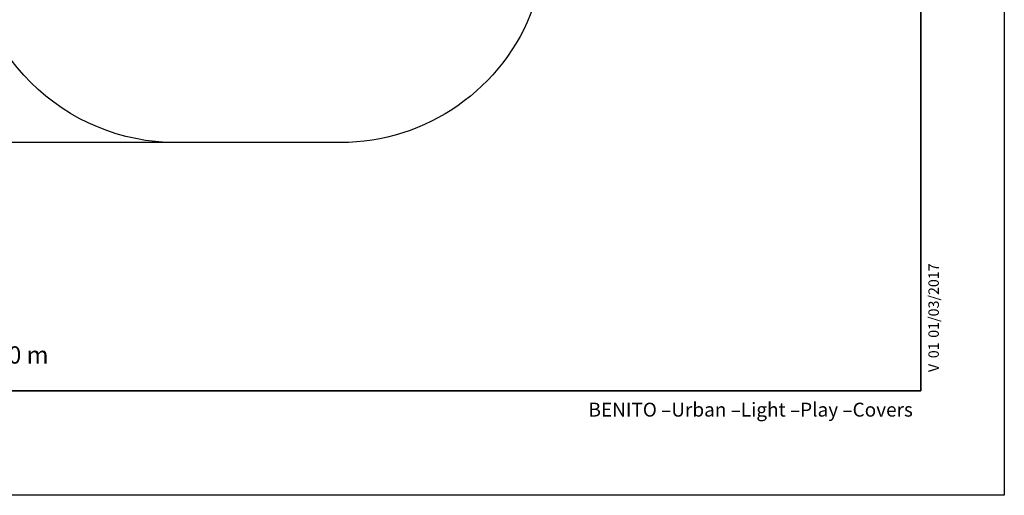
# Model space of a CAD drawing. Units: millimetres. Extents: x -5 to 212, y -5 to 302.
# Drawn here: x 70 to 212, y -5 to 63 of the extents above; entities that cross this region are included whole.
import ezdxf
from ezdxf.enums import TextEntityAlignment as Align
from ezdxf.lldxf.tags import DXFTag

# ---------------------------------------------------------------- set-up
doc = ezdxf.new("R2010")
doc.units = ezdxf.units.MM
doc.layers.add('Area de seguridad', color=7, linetype='Continuous')
doc.layers.add('Predeterminado', color=7, linetype='Continuous')
doc.styles.add('Circular', font='circularstdbook.ttf', dxfattribs={"height": 1})
doc.styles.add('SEACAD_Arial', font='arial.ttf')
doc.styles.get("Standard").update_dxf_attribs({"font": 'circularstdbook.ttf', "height": 1})
tags = doc.linetypes.add('HIDDEN2', pattern=[4.7625, 3.175, -1.5875]).pattern_tags.tags
tags[6:7] = [DXFTag(74, 4), DXFTag(75, 0), DXFTag(340, '0'), DXFTag(46, 0.0), DXFTag(50, 0.0), DXFTag(44, 0.0), DXFTag(45, 0.0)]
tags[4:5] = [DXFTag(74, 4), DXFTag(75, 0), DXFTag(340, '0'), DXFTag(46, 0.0), DXFTag(50, 0.0), DXFTag(44, 0.0), DXFTag(45, 0.0)]
doc.dimstyles.new('UNE', dxfattribs={"dimtxt": 2.4, "dimasz": 2.4, "dimexe": 1.2, "dimexo": 0, "dimgap": 1.2, "dimtad": 1, "dimdec": 0, "dimlfac": 100, "dimrnd": 10, "dimtxsty": 'SEACAD_Arial', "dimblk1": '_SE_FILLED', "dimblk2": '_SE_FILLED', "dimsah": 1, "dimcen": 1.2, "dimadec": 1, "dimazin": 0, "dimtfac": 1, "dimtdec": 0, "dimtmove": 0, "dimatfit": 3, "dimfxl": 1, "dimtolj": 1, "dimarcsym": 0})

# ---------------------------------------------------------------- blocks, each defined once
blk = doc.blocks.new('_SE_FILLED')
at = {"color": 0}
blk.add_line((0, 0), (-1, 0), dxfattribs=at)
blk.add_solid([(0, 0), (-1, -0.1665), (-1, 0.1665), (0, 0)], dxfattribs=at)
blk = doc.blocks.new('*D114')
at = {"color": 0, "lineweight": -2}
for p, q in [((94.72, 75.33), (31.83, 75.33)), ((33.03, 72.93), (33.03, 48.11)), ((94.72, 45.71), (31.83, 45.71))]:
    blk.add_line(p, q, dxfattribs=at)
at = {"layer": 'Defpoints', "color": 0}
for p in [(94.72, 75.33), (33.03, 45.71), (94.72, 45.71)]:
    blk.add_point(p, dxfattribs=at)
at = {"color": 0, "lineweight": -2, "xscale": 2.4, "yscale": 2.4, "zscale": 2.4}
for p, rotation in [((33.03, 75.33), 90), ((33.03, 45.71), 270)]:
    blk.add_blockref('_SE_FILLED', p, dxfattribs=dict(at, rotation=rotation))
at = {"color": 0, "insert": (30.61, 60.52), "char_height": 2.4, "attachment_point": 5, "rotation": 90, "style": 'SEACAD_Arial'}
blk.add_mtext('\\A1;1700', dxfattribs=at)
blk = doc.blocks.new('*D115')
at = {"color": 0, "lineweight": -2}
for p, q in [((104.37, 155.6), (25.94, 155.6)), ((27.14, 153.2), (27.14, 48.11)), ((104.68, 45.71), (25.94, 45.71))]:
    blk.add_line(p, q, dxfattribs=at)
at = {"layer": 'Defpoints', "color": 0}
for p in [(104.37, 155.6), (27.14, 45.71), (104.68, 45.71)]:
    blk.add_point(p, dxfattribs=at)
at = {"color": 0, "lineweight": -2, "xscale": 2.4, "yscale": 2.4, "zscale": 2.4}
for p, rotation in [((27.14, 155.6), 90), ((27.14, 45.71), 270)]:
    blk.add_blockref('_SE_FILLED', p, dxfattribs=dict(at, rotation=rotation))
at = {"color": 0, "insert": (24.72, 100.65), "char_height": 2.4, "attachment_point": 5, "rotation": 90, "style": 'SEACAD_Arial'}
blk.add_mtext('\\A1;6300', dxfattribs=at)

msp = doc.modelspace()

# ---------------------------------------------------------------- linework, layer by layer
at = {"color": 0}
for p, q in [((211.927, 302.032), (211.927, -4.968)), ((211.927, -4.968), (-5.073, -4.968))]:
    msp.add_line(p, q, dxfattribs=at)
msp.add_line((199.927, -4.968), (199.927, -4.968))
at = {"layer": 'Area de seguridad', "color": 0, "linetype": 'HIDDEN2'}
msp.add_lwpolyline([(144.221, 65.152, -0.3156445), (116.493, 45.711), (92.874, 45.711, -0.4142136), (63.381, 75.204), (63.381, 81.717)], format="xyb", dxfattribs=at)
at = {"layer": 'Predeterminado', "color": 7, "linetype": 'Continuous', "lineweight": 35}
for q in [(199.927, 287.032), (19.927, 10.032)]:
    msp.add_line((199.927, 10.032), q, dxfattribs=at)

# ---------------------------------------------------------------- texts
at = {"linetype": 'Continuous', "style": 'Circular'}
msp.add_text('H= 1,80 m', height=2.5, dxfattribs=at).set_placement((58.889, 13.948))
at = {"layer": 'Predeterminado', "color": 7, "linetype": 'Continuous', "style": 'SEACAD_Arial'}
for s, p in [('01/03/2017', (201.02, 17.664)), ('01', (201.02, 14.729)), ('V ', (201.02, 12.74))]:
    msp.add_text(s, height=1.5, rotation=90, dxfattribs=at).set_placement(p, align=Align.TOP_LEFT)
at = {"layer": 'Predeterminado', "insert": (152.166, 8.339), "char_height": 2, "width": 54.23001, "attachment_point": 1}
msp.add_mtext('{\\fCircular Std Book|b0||i0||c0|p34;\\C7;\\H2.;\\W1.;BENITO –Urban –Light –Play –Covers}', dxfattribs=at)

# ---------------------------------------------------------------- dimensions: what is measured, and where the dimension line sits
for base, p1, p2, text, picture, middle in [((27.141, 45.711), (104.366, 155.596), (104.684, 45.711), '6300', '*D115', (24.716, 100.653)), ((33.034, 45.711), (94.724, 75.332), (94.724, 45.711), '1700', '*D114', (30.609, 60.521))]:
    dim = msp.add_linear_dim(base=base, p1=p1, p2=p2, angle=90, text=text, dimstyle='UNE')
    dim.commit()
    dim.dimension.update_dxf_attribs({"geometry": picture, "text_midpoint": middle})

doc.saveas('drawing.dxf')
